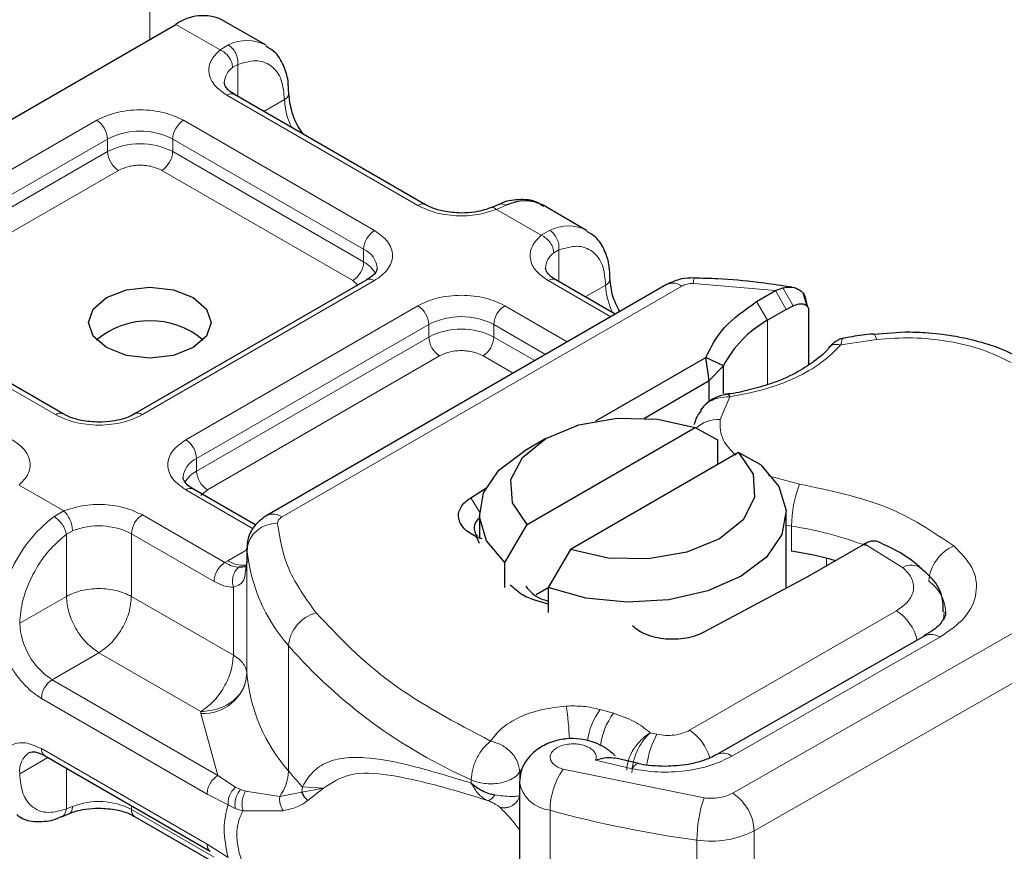
# Model space of a CAD drawing. Units: millimetres. Extents: x 0 to 420, y 0 to 297.
# Drawn here: x 176 to 179, y 80 to 82 of the extents above; entities that cross this region are included whole.
import ezdxf

# ---------------------------------------------------------------- set-up
doc = ezdxf.new("R2010")
doc.units = ezdxf.units.MM

msp = doc.modelspace()

# ---------------------------------------------------------------- linework, layer by layer
at = {"color": 8, "linetype": 'Continuous', "lineweight": 18}
for p, q in [((176.5962, 83.5328), (176.5962, 82.3583)), ((176.7719, 82.3322), (176.6615, 82.3959)), ((176.7719, 82.3322), (176.793, 82.3444)), ((176.8164, 82.2954), (176.8035, 82.288)), ((176.8164, 82.2954), (176.8164, 82.2158)), ((177.2679, 81.9422), (176.7893, 82.2185)), ((176.8821, 82.1779), (176.9335, 82.2075)), ((175.881, 81.8198), (176.4629, 82.1557)), ((176.6805, 82.1557), (177.1591, 81.8794)), ((175.9082, 81.7727), (176.4901, 82.1086)), ((176.4901, 82.0772), (176.4901, 82.1086)), ((176.6533, 82.1086), (177.1319, 81.8323)), ((176.6533, 82.1086), (176.6533, 82.0772)), ((175.9082, 81.7413), (176.4901, 82.0772)), ((176.6533, 82.0772), (177.1319, 81.8008)), ((176.5173, 82.0301), (175.9354, 81.6942)), ((177.1047, 81.7537), (176.6261, 82.0301)), ((177.4893, 81.9425), (177.4648, 81.9322)), ((177.577, 81.8674), (177.4648, 81.9322)), ((177.577, 81.8674), (177.5981, 81.8797)), ((177.1319, 81.8008), (177.1319, 81.8323)), ((177.6215, 81.8307), (177.6085, 81.8233)), ((177.6215, 81.8307), (177.6215, 81.7511)), ((177.1591, 81.7538), (176.5773, 81.4179)), ((176.9274, 81.1616), (177.9295, 81.7401)), ((177.1176, 81.7428), (177.1047, 81.7537)), ((177.7512, 81.6632), (177.5943, 81.7538)), ((177.6871, 81.7131), (177.7385, 81.7428)), ((178.1645, 81.7288), (177.9583, 81.7465)), ((178.1822, 81.736), (178.208, 81.6904)), ((178.1645, 81.7288), (178.191, 81.6813)), ((176.3597, 81.4179), (175.881, 81.6942)), ((176.686, 81.3551), (177.2679, 81.691)), ((177.4855, 81.691), (177.6424, 81.6004)), ((178.1444, 81.6544), (178.1164, 81.7011)), ((176.7132, 81.3079), (177.2951, 81.6439)), ((177.2951, 81.6124), (177.2951, 81.6439)), ((177.4583, 81.6439), (177.588, 81.569)), ((177.4583, 81.6439), (177.4583, 81.6124)), ((178.1444, 81.6544), (178.1444, 81.4932)), ((176.7132, 81.2765), (177.2951, 81.6124)), ((177.4583, 81.6124), (177.5608, 81.5533)), ((178.4178, 81.6066), (178.3275, 81.5926)), ((177.3223, 81.5653), (176.7404, 81.2294)), ((177.5064, 81.5218), (177.4311, 81.5653)), ((178.0494, 81.4628), (178.0252, 81.4054)), ((176.7132, 81.2765), (176.7132, 81.3079)), ((178.1467, 81.2645), (178.2244, 81.244)), ((176.2682, 81.2414), (176.3803, 81.1766)), ((176.8547, 81.1321), (176.686, 81.2295)), ((176.7404, 81.2294), (176.7242, 81.2157)), ((177.4003, 81.2098), (177.4219, 81.1743)), ((176.3559, 81.1626), (176.3803, 81.1766)), ((176.5773, 81.1667), (176.7841, 81.0472)), ((178.2046, 81.1383), (178.1911, 81.1406)), ((176.3869, 81.118), (176.4024, 81.127)), ((176.3869, 80.9625), (176.3869, 81.118)), ((176.5501, 81.1195), (176.5501, 80.9625)), ((176.5501, 81.1195), (176.7569, 81.0001)), ((178.2046, 81.0755), (178.2046, 81.1383)), ((178.4828, 81.0352), (178.3876, 81.0939)), ((176.7914, 81.0516), (176.8392, 81.0792)), ((176.8393, 80.7661), (176.8393, 81.0802)), ((176.7841, 81.0472), (176.7914, 81.0516)), ((176.8392, 81.0512), (176.8392, 80.7685)), ((178.2918, 81.0386), (178.2918, 81.0579)), ((178.0568, 80.4693), (179.0532, 81.0386)), ((176.8054, 80.8151), (176.8054, 80.9853)), ((176.2699, 80.895), (176.3869, 80.9625)), ((176.5501, 80.9625), (176.8054, 80.8151)), ((179.1073, 80.9443), (178.1109, 80.3749)), ((177.9486, 80.627), (178.4673, 80.9264)), ((178.055, 80.562), (178.5764, 80.8599)), ((176.4685, 80.8212), (176.3515, 80.7537)), ((176.7238, 80.6738), (176.4685, 80.8212)), ((176.9435, 80.525), (176.9435, 80.839)), ((176.7667, 80.5139), (176.3515, 80.7537)), ((176.7395, 80.4668), (176.3243, 80.7065)), ((176.7241, 80.6691), (176.7238, 80.6738)), ((177.758, 80.6695), (177.7248, 80.6789)), ((176.7667, 80.5139), (176.7241, 80.6691)), ((177.867, 80.6169), (177.8501, 80.6205)), ((176.3243, 80.5809), (176.7395, 80.3412)), ((176.3402, 80.5587), (176.2699, 80.5181)), ((177.7132, 80.552), (177.8047, 80.5307)), ((176.3869, 80.4302), (176.3869, 80.5318)), ((177.523, 80.5227), (177.5268, 80.5284)), ((177.523, 80.5005), (177.523, 80.5227)), ((177.6322, 80.5295), (177.985, 80.4576)), ((176.811, 80.4844), (176.7667, 80.5139)), ((177.4017, 80.5027), (177.4017, 80.4944)), ((176.811, 80.4844), (176.823, 80.4783)), ((176.8356, 80.4739), (176.823, 80.4783)), ((176.8356, 80.4739), (176.9217, 80.4613)), ((176.9783, 80.4853), (176.9773, 80.4718)), ((176.9773, 80.4718), (177.0311, 80.4816)), ((177.0311, 80.4816), (176.9783, 80.4853)), ((176.9923, 80.451), (177.0311, 80.4816)), ((176.792, 80.4397), (176.7395, 80.4668)), ((176.9217, 80.4613), (176.9773, 80.4718)), ((176.3869, 80.4302), (176.4024, 80.4361)), ((176.5501, 80.4376), (176.5501, 80.4286)), ((176.7569, 80.3092), (176.5501, 80.4286)), ((176.792, 80.4397), (176.8101, 80.431)), ((176.8101, 80.431), (176.8293, 80.4248)), ((176.8293, 80.4248), (176.9301, 80.4253)), ((177.599, 79.4216), (177.599, 80.4266)), ((178.1109, 80.3749), (178.1109, 79.37)), ((177.9673, 80.3516), (177.9673, 79.3466)), ((176.7395, 80.3412), (176.792, 80.3077))]:
    msp.add_line(p, q, dxfattribs=at)
at = {"color": 7, "linetype": 'Continuous', "lineweight": 25}
for p, q in [((176.8857, 82.3446), (176.7769, 82.4074)), ((175.4649, 81.7051), (176.6615, 82.3959)), ((177.2871, 81.9441), (176.8085, 82.2204)), ((177.4708, 81.9447), (177.4505, 81.9364)), ((177.6907, 81.8798), (177.5819, 81.9426)), ((177.1399, 81.7557), (176.558, 81.4198)), ((177.7625, 81.6697), (177.6135, 81.7557)), ((177.891, 81.7439), (176.889, 81.1654)), ((178.1645, 81.7288), (178.1822, 81.736)), ((178.2063, 81.7373), (178.1861, 81.7401)), ((178.1164, 81.7011), (178.1645, 81.7288)), ((178.2432, 81.69), (178.2346, 81.7202)), ((176.3789, 81.4198), (175.9003, 81.6961)), ((178.191, 81.6813), (178.208, 81.6904)), ((178.2408, 81.6996), (178.2441, 81.6887)), ((178.2472, 81.6786), (178.2472, 81.5429)), ((178.489, 81.6245), (178.4099, 81.6188)), ((177.7137, 81.402), (177.9895, 81.5612)), ((177.9978, 81.5032), (177.9895, 81.5612)), ((178.0335, 81.5405), (177.9895, 81.5612)), ((177.9978, 81.5032), (178.0335, 81.5405)), ((178.0335, 81.4709), (178.0335, 81.5405)), ((177.8354, 81.4094), (177.9978, 81.5032)), ((177.9978, 81.451), (177.9978, 81.5032)), ((177.9838, 81.4387), (177.9764, 81.4289)), ((177.5414, 81.1424), (177.9627, 81.3856)), ((177.9627, 81.3856), (178.0185, 81.355)), ((177.5889, 81.3582), (177.5345, 81.3268)), ((178.0185, 81.355), (178.0185, 81.2922)), ((178.0715, 81.3228), (177.6502, 81.0796)), ((178.1273, 81.2922), (178.0715, 81.3228)), ((176.8615, 81.1412), (176.7053, 81.2314)), ((177.4003, 81.2098), (177.4379, 81.2333)), ((177.4219, 81.1698), (177.4219, 81.107)), ((178.1911, 80.9826), (178.1911, 81.1698)), ((177.4856, 81.0474), (177.5414, 81.1424)), ((177.4219, 81.0952), (177.4145, 81.1119)), ((177.4286, 81.1067), (177.4145, 81.1119)), ((178.3838, 81.0918), (178.2443, 81.0112)), ((178.3876, 81.0939), (178.3838, 81.0918)), ((176.8392, 81.0831), (176.8392, 81.0517)), ((176.8393, 81.0802), (176.8392, 81.0831)), ((177.6502, 81.0796), (177.5944, 80.9846)), ((176.8392, 81.0512), (176.8355, 81.0263)), ((176.8392, 81.0512), (176.8396, 81.0484)), ((177.4856, 80.9846), (177.4856, 81.0474)), ((178.232, 81.0044), (177.9846, 80.8725)), ((178.2443, 81.0112), (178.232, 81.0044)), ((177.5639, 80.967), (177.5944, 80.9845)), ((177.5944, 80.9846), (177.5944, 80.9218)), ((178.5382, 80.8639), (178.0169, 80.566)), ((176.3322, 80.5633), (176.7475, 80.3236)), ((177.821, 80.5436), (177.7608, 80.5577)), ((177.5224, 80.4967), (177.5224, 79.4917)), ((176.3744, 80.4103), (176.3947, 80.4187)), ((176.558, 80.411), (176.7649, 80.2916))]:
    msp.add_line(p, q, dxfattribs=at)
at = {"color": 7, "linetype": 'Continuous', "lineweight": 25, "flags": 128}
for points in [[(176.705, 81.7114), (176.7384, 81.6826), (176.7501, 81.6486), (176.7384, 81.6146), (176.705, 81.5858), (176.6551, 81.5665), (176.5962, 81.5598), (176.5374, 81.5665), (176.4874, 81.5858), (176.4541, 81.6146), (176.4424, 81.6486), (176.4541, 81.6826), (176.4874, 81.7114), (176.5374, 81.7306), (176.5962, 81.7374), (176.6551, 81.7306), (176.705, 81.7114)], [(177.5414, 81.1424), (177.5051, 81.1968), (177.5012, 81.255), (177.5302, 81.3108), (177.5889, 81.3582), (177.671, 81.3921), (177.7677, 81.4088), (177.8686, 81.4066), (177.9627, 81.3856)], [(177.4856, 81.0474), (177.4402, 81.102), (177.4221, 81.1617), (177.4327, 81.2221), (177.4711, 81.2785), (177.5345, 81.3268)], [(178.0715, 81.3228), (178.1078, 81.2684), (178.1117, 81.2102), (178.0827, 81.1544), (178.024, 81.107), (177.9419, 81.0731), (177.8452, 81.0564), (177.7444, 81.0586), (177.6502, 81.0796)], [(178.1273, 81.2922), (178.1727, 81.2376), (178.1908, 81.1778), (178.1803, 81.1175), (178.1419, 81.0611), (178.0784, 81.0128), (177.9947, 80.9762), (177.897, 80.954), (177.7925, 80.9479), (177.6891, 80.9584), (177.5944, 80.9846)], [(178.5375, 80.8634), (178.5381, 80.8638), (178.5382, 80.8639)]]:
    msp.add_lwpolyline(points, dxfattribs=at)
at = {"color": 8, "linetype": 'Continuous', "lineweight": 18, "flags": 128}
for points in [[(178.4097, 81.6202), (178.4099, 81.6202), (178.4123, 81.6185), (178.415, 81.6139), (178.4178, 81.6066)], [(178.5871, 80.9236), (178.5863, 80.9127), (178.5843, 80.9029)], [(177.8047, 80.5307), (177.8099, 80.5376), (177.8149, 80.5419), (177.8195, 80.5433), (177.8207, 80.5431)]]:
    msp.add_lwpolyline(points, dxfattribs=at)
at = {"color": 7, "linetype": 'Continuous', "lineweight": 25}
for centre, radius, start, end in [((176.7291, 82.3016), 0.1161, 65.6929, 125.6176), ((177.5357, 81.851), 0.1026, 63.2516, 116.9054), ((178.7131, 80.7222), 1.092, 118.5677, 121.3899), ((176.5962, 81.4452), 0.2081, 50.025, 129.975), ((178.2813, 81.4103), 0.2799, 119.2929, 152.2842), ((177.4395, 81.1334), 0.0306, 125.1113, 220.5283), ((178.0648, 80.1565), 0.9296, 74.4047, 81.3539), ((176.8778, 80.769), 0.0385, 180.7594, 184.2719)]:
    msp.add_arc(centre, radius, start, end, dxfattribs=at)
at = {"color": 8, "linetype": 'Continuous', "lineweight": 18}
for centre, radius, start, end in [((176.8394, 82.2535), 0.1021, 62.0602, 116.9846), ((176.8324, 82.2475), 0.0498, 125.496, 177.4361), ((176.8005, 82.2028), 0.0193, 65.6929, 125.6176), ((176.9254, 82.2252), 0.0195, 294.5083, 352.7863), ((177.0962, 82.2126), 0.1628, 181.8073, 207.3846), ((176.431, 82.1059), 0.0591, 2.6055, 57.3945), ((176.7123, 82.1059), 0.0591, 122.6055, 177.3945), ((176.5717, 81.9511), 0.1773, 62.6097, 117.3903), ((176.5717, 81.9197), 0.1773, 62.6097, 117.3903), ((176.5491, 82.0799), 0.0591, 182.6055, 237.3945), ((176.5942, 82.0799), 0.0591, 302.6055, 357.3945), ((177.279, 81.9276), 0.0183, 62.6873, 127.3879), ((177.191, 81.8296), 0.0591, 122.6055, 177.3945), ((177.6444, 81.7887), 0.1021, 62.0602, 116.9846), ((177.1106, 81.7813), 0.0552, 3.6573, 67.3009), ((177.6374, 81.7828), 0.0498, 125.496, 177.4361), ((177.0729, 81.8035), 0.0591, 302.6055, 357.3945), ((177.0999, 81.7389), 0.0697, 27.6228, 62.6591), ((177.1479, 81.738), 0.0193, 54.3824, 114.3071), ((177.6055, 81.738), 0.0193, 65.6929, 125.6176), ((177.7304, 81.7605), 0.0195, 294.5083, 352.7863), ((177.9961, 81.7487), 0.0379, 161.591, 183.2198), ((177.9012, 81.7479), 0.1628, 181.8073, 207.3846), ((177.9069, 81.7086), 0.0387, 54.3824, 114.3071), ((177.2361, 81.6412), 0.0591, 2.6055, 57.3945), ((177.5173, 81.6412), 0.0591, 122.6055, 177.3945), ((177.3767, 81.4864), 0.1773, 62.6097, 117.3903), ((177.3767, 81.455), 0.1773, 62.6097, 117.3903), ((177.3542, 81.6151), 0.0591, 182.6055, 237.3945), ((177.3992, 81.6151), 0.0591, 302.6055, 357.3945), ((176.3708, 81.4033), 0.0183, 62.6873, 127.3879), ((176.5661, 81.4033), 0.0183, 52.5874, 117.565), ((178.0195, 81.3259), 0.0797, 85.912, 132.8785), ((176.6542, 81.3053), 0.0591, 2.6055, 57.3945), ((176.7361, 81.2559), 0.0568, 113.6824, 175.1392), ((176.7455, 81.2143), 0.0701, 117.4013, 151.6397), ((176.7723, 81.2792), 0.0591, 182.6055, 237.3945), ((178.4994, 81.1378), 0.2948, 158.8746, 179.8961), ((176.6973, 81.2137), 0.0193, 65.6929, 125.6176), ((176.6091, 81.1169), 0.0591, 122.6055, 177.3945), ((176.9049, 81.1301), 0.0387, 54.3825, 114.3059), ((176.5752, 80.8769), 0.3602, 127.5099, 177.1248), ((176.4679, 80.9588), 0.1805, 62.9118, 111.2814), ((176.9119, 81.0721), 0.073, 86.615, 173.592), ((178.0746, 80.2656), 0.8823, 69.0611, 81.5286), ((177.2674, 81.122), 0.4301, 185.5759, 221.1382), ((178.6519, 80.9933), 0.1038, 113.1474, 176.1349), ((176.8283, 81.1085), 0.0678, 237.0524, 276.008), ((178.5046, 80.9943), 0.0463, 55.2232, 118.0209), ((178.4907, 80.9184), 0.1001, 2.9453, 54.9151), ((177.0362, 80.8308), 0.0931, 104.5257, 174.9432), ((178.4029, 80.8261), 0.1192, 13.0425, 57.3163), ((176.447, 80.903), 0.1773, 182.6055, 237.3945), ((178.5539, 80.8288), 0.0384, 54.0749, 114.0252), ((177.9337, 81.7076), 1.3172, 221.2555, 246.1765), ((176.3833, 80.7039), 0.0591, 122.6055, 177.3945), ((176.7305, 80.7784), 0.1095, 266.615, 353.592), ((177.2674, 80.8079), 0.4301, 185.5759, 221.1382), ((176.9907, 80.5827), 0.6573, 1.976, 9.1832), ((177.8613, 80.5776), 0.17, 143.4025, 172.4999), ((177.8949, 80.5679), 0.1705, 143.4134, 173.0636), ((177.8824, 80.5254), 0.1213, 15.44, 56.915), ((178.0444, 80.5165), 0.2038, 150.493, 173.1528), ((176.3246, 80.5251), 0.0552, 123.6561, 187.2959), ((176.3426, 80.5786), 0.0184, 172.7442, 235.9436), ((178.0328, 80.5333), 0.0363, 52.2647, 117.291), ((176.8295, 80.5284), 0.114, 323.924, 358.2853), ((177.669, 81.1257), 0.942, 219.6224, 222.8347), ((177.7811, 80.4247), 0.1821, 144.863, 179.3939), ((177.6076, 80.5126), 0.0865, 190.0857, 264.3015), ((176.4679, 80.2679), 0.1805, 62.9118, 111.2814), ((178.296, 80.3512), 0.3287, 161.1149, 179.9344), ((177.9923, 80.3696), 0.1187, 2.5683, 57.093), ((176.5689, 80.4265), 0.019, 173.7012, 234.9867), ((178.3446, 83.1473), 2.8211, 254.6745, 262.3143), ((178.0032, 80.5843), 0.2354, 261.2202, 297.2182)]:
    msp.add_arc(centre, radius, start, end, dxfattribs=at)
for points, knots in [([(176.7893, 82.2185), (176.7782, 82.2263), (176.7554, 82.2423), (176.7418, 82.2734), (176.7458, 82.3053), (176.7634, 82.3234), (176.7719, 82.3322)], [0, 0, 0, 0, 0.242235, 0.5, 0.757765, 1, 1, 1, 1]), ([(176.8164, 82.2954), (176.8318, 82.2999), (176.8634, 82.3093), (176.9022, 82.2946), (176.9286, 82.2603), (176.9319, 82.2247), (176.9335, 82.2075)], [0, 0, 0, 0, 0.2418289, 0.5, 0.7581711, 1, 1, 1, 1]), ([(176.4629, 82.1557), (176.478, 82.1627), (176.5014, 82.1736), (176.5403, 82.1804), (176.5717, 82.1823), (176.603, 82.1804), (176.6419, 82.1736), (176.6653, 82.1627), (176.6805, 82.1557)], [0, 0, 0, 0, 0.239443, 0.369636, 0.5, 0.630193, 0.760557, 1, 1, 1, 1]), ([(176.6261, 82.0301), (176.6185, 82.0336), (176.6068, 82.039), (176.5874, 82.0424), (176.5717, 82.0434), (176.556, 82.0424), (176.5366, 82.039), (176.5249, 82.0336), (176.5173, 82.0301)], [0, 0, 0, 0, 0.239443, 0.36955, 0.5, 0.630107, 0.760557, 1, 1, 1, 1]), ([(177.4648, 81.9322), (177.4497, 81.9272), (177.4183, 81.9171), (177.363, 81.9148), (177.3092, 81.9226), (177.2814, 81.9358), (177.2679, 81.9422)], [0, 0, 0, 0, 0.2422355, 0.5, 0.7577645, 1, 1, 1, 1]), ([(177.4648, 81.9322), (177.4619, 81.9342), (177.4565, 81.9379), (177.4523, 81.9366), (177.4504, 81.936)], [0, 0, 0, 0, 0.54289, 1, 1, 1, 1]), ([(177.4709, 81.9443), (177.4734, 81.9452), (177.479, 81.9472), (177.4856, 81.9442), (177.4893, 81.9425)], [0, 0, 0, 0, 0.443001, 1, 1, 1, 1]), ([(177.1591, 81.8794), (177.1713, 81.8706), (177.1902, 81.8571), (177.202, 81.8347), (177.2053, 81.8166), (177.202, 81.7985), (177.1902, 81.776), (177.1713, 81.7625), (177.1591, 81.7538)], [0, 0, 0, 0, 0.239443, 0.369636, 0.5, 0.630193, 0.760557, 1, 1, 1, 1]), ([(177.5943, 81.7538), (177.5832, 81.7615), (177.5604, 81.7776), (177.5468, 81.8086), (177.5508, 81.8406), (177.5684, 81.8587), (177.577, 81.8674)], [0, 0, 0, 0, 0.2422355, 0.5, 0.7577645, 1, 1, 1, 1]), ([(177.6215, 81.8307), (177.6368, 81.8352), (177.6684, 81.8445), (177.7073, 81.8299), (177.7336, 81.7956), (177.7369, 81.76), (177.7385, 81.7428)], [0, 0, 0, 0, 0.241829, 0.5, 0.758171, 1, 1, 1, 1]), ([(177.2679, 81.691), (177.283, 81.698), (177.3064, 81.7089), (177.3453, 81.7157), (177.3767, 81.7176), (177.4081, 81.7157), (177.447, 81.7089), (177.4703, 81.698), (177.4855, 81.691)], [0, 0, 0, 0, 0.239443, 0.369636, 0.5, 0.630193, 0.760557, 1, 1, 1, 1]), ([(178.3332, 81.6084), (178.3326, 81.608), (178.331, 81.6071), (178.3288, 81.5979), (178.3275, 81.5926)], [0, 0, 0, 0, 0.414764, 1, 1, 1, 1]), ([(178.7546, 81.5489), (178.7315, 81.56), (178.6847, 81.5826), (178.5992, 81.603), (178.5082, 81.6128), (178.4476, 81.6086), (178.4178, 81.6066)], [0, 0, 0, 0, 0.246452, 0.5, 0.753548, 1, 1, 1, 1]), ([(178.3275, 81.5926), (178.3123, 81.5773), (178.2817, 81.5465), (178.215, 81.5088), (178.1371, 81.479), (178.0784, 81.4682), (178.0494, 81.4628)], [0, 0, 0, 0, 0.247061, 0.5, 0.752939, 1, 1, 1, 1]), ([(178.3275, 81.5926), (178.323, 81.5933), (178.314, 81.5949), (178.3036, 81.5918), (178.2999, 81.5872), (178.2985, 81.5854)], [0, 0, 0, 0, 0.382999, 0.765998, 1, 1, 1, 1]), ([(177.4311, 81.5653), (177.4235, 81.5689), (177.4118, 81.5743), (177.3924, 81.5777), (177.3767, 81.5787), (177.361, 81.5777), (177.3416, 81.5743), (177.3299, 81.5689), (177.3223, 81.5653)], [0, 0, 0, 0, 0.239443, 0.36955, 0.5, 0.630107, 0.760557, 1, 1, 1, 1]), ([(178.0494, 81.4628), (178.0393, 81.4623), (178.0195, 81.4612), (177.9979, 81.4505), (177.9866, 81.4424), (177.9838, 81.4387), (177.9838, 81.4387)], [0, 0, 0, 0, 0.401057, 0.783578, 0.998456, 1, 1, 1, 1]), ([(176.5773, 81.4179), (176.5621, 81.4108), (176.5387, 81.3999), (176.4998, 81.3931), (176.4685, 81.3912), (176.4371, 81.3931), (176.3982, 81.3999), (176.3748, 81.4108), (176.3597, 81.4179)], [0, 0, 0, 0, 0.239443, 0.369636, 0.5, 0.630193, 0.760557, 1, 1, 1, 1]), ([(178.0252, 81.4054), (178.0253, 81.3878), (178.0255, 81.356), (178.0524, 81.3285), (178.0644, 81.3163)], [0, 0, 0, 0, 0.555254, 1, 1, 1, 1]), ([(176.2509, 81.3551), (176.262, 81.3473), (176.2848, 81.3312), (176.2984, 81.3002), (176.2944, 81.2682), (176.2767, 81.2501), (176.2682, 81.2414)], [0, 0, 0, 0, 0.242235, 0.5, 0.757765, 1, 1, 1, 1]), ([(176.686, 81.2295), (176.6738, 81.2382), (176.655, 81.2517), (176.6432, 81.2741), (176.6399, 81.2922), (176.6431, 81.3104), (176.655, 81.3328), (176.6738, 81.3463), (176.686, 81.3551)], [0, 0, 0, 0, 0.239443, 0.369636, 0.5, 0.630193, 0.760557, 1, 1, 1, 1]), ([(176.3803, 81.1766), (176.3955, 81.1816), (176.4269, 81.1917), (176.4822, 81.1941), (176.536, 81.1862), (176.5638, 81.173), (176.5773, 81.1667)], [0, 0, 0, 0, 0.2422355, 0.5, 0.7577645, 1, 1, 1, 1]), ([(176.2699, 80.895), (176.2715, 80.914), (176.2747, 80.9534), (176.3011, 81.0181), (176.3399, 81.0776), (176.3716, 81.1048), (176.3869, 81.118)], [0, 0, 0, 0, 0.241829, 0.5, 0.758171, 1, 1, 1, 1]), ([(178.6111, 81.0888), (178.6284, 81.0712), (178.6643, 81.0348), (178.6726, 80.9704), (178.645, 80.9078), (178.5988, 80.8755), (178.5764, 80.8599)], [0, 0, 0, 0, 0.242109, 0.5, 0.757891, 1, 1, 1, 1]), ([(176.8198, 81.0356), (176.8143, 81.0362), (176.803, 81.0373), (176.7906, 81.0438), (176.7841, 81.0472)], [0, 0, 0, 0, 0.479686, 1, 1, 1, 1]), ([(176.8198, 81.0356), (176.8181, 81.0344), (176.8148, 81.032), (176.8093, 81.0251), (176.8045, 81.0143), (176.8028, 81.002), (176.8035, 80.9922), (176.8048, 80.9876), (176.8054, 80.9853)], [0, 0, 0, 0, 0.125229, 0.250009, 0.5, 0.749991, 0.874771, 1, 1, 1, 1]), ([(176.8355, 81.0263), (176.835, 81.0202), (176.8338, 81.0067), (176.8249, 80.9921), (176.8115, 80.9874), (176.8054, 80.9853)], [0, 0, 0, 0, 0.309392, 0.686442, 1, 1, 1, 1]), ([(178.4673, 80.9264), (178.4779, 80.9339), (178.4997, 80.9493), (178.5125, 80.979), (178.5083, 81.0096), (178.4912, 81.0269), (178.4828, 81.0352)], [0, 0, 0, 0, 0.242109, 0.5, 0.757891, 1, 1, 1, 1]), ([(176.8054, 80.9853), (176.7977, 80.9859), (176.7822, 80.9873), (176.7653, 80.9958), (176.7569, 81.0001)], [0, 0, 0, 0, 0.5000052, 1, 1, 1, 1]), ([(176.3243, 80.7065), (176.3106, 80.7161), (176.2895, 80.7309), (176.2641, 80.7612), (176.2468, 80.7874), (176.2327, 80.8155), (176.2192, 80.8526), (176.2169, 80.8783), (176.2155, 80.895)], [0, 0, 0, 0, 0.239443, 0.369636, 0.5, 0.630193, 0.760557, 1, 1, 1, 1]), ([(177.4502, 80.5999), (177.4586, 80.611), (177.4757, 80.6337), (177.5212, 80.6608), (177.5769, 80.6805), (177.619, 80.6852), (177.6396, 80.6876)], [0, 0, 0, 0, 0.244959, 0.5, 0.755041, 1, 1, 1, 1]), ([(177.7913, 80.5271), (177.7921, 80.5353), (177.7934, 80.5481), (177.8011, 80.5668), (177.8116, 80.5851), (177.8284, 80.6057), (177.8429, 80.6156), (177.8501, 80.6205)], [0, 0, 0, 0, 0.233497, 0.364782, 0.505811, 0.753847, 1, 1, 1, 1]), ([(177.8501, 80.6205), (177.8444, 80.6149), (177.8329, 80.6035), (177.8199, 80.581), (177.8119, 80.5617), (177.8058, 80.542), (177.8047, 80.5289), (177.8041, 80.5203)], [0, 0, 0, 0, 0.246047, 0.494394, 0.630494, 0.760142, 1, 1, 1, 1]), ([(176.2155, 80.5181), (176.2169, 80.5331), (176.2192, 80.5561), (176.2327, 80.5776), (176.2468, 80.5895), (176.2641, 80.5957), (176.2895, 80.5967), (176.3106, 80.5871), (176.3243, 80.5809)], [0, 0, 0, 0, 0.239443, 0.369636, 0.5, 0.630193, 0.760557, 1, 1, 1, 1]), ([(177.7132, 80.552), (177.714, 80.555), (177.7157, 80.5611), (177.7123, 80.5705), (177.7049, 80.5791), (177.6933, 80.586), (177.6794, 80.5907), (177.664, 80.593), (177.6476, 80.5929), (177.6317, 80.5899), (177.6177, 80.5846), (177.6074, 80.5773), (177.6009, 80.5689), (177.5986, 80.5597), (177.6007, 80.5502), (177.6078, 80.5414), (177.6183, 80.5341), (177.6275, 80.531), (177.6322, 80.5295)], [0, 0, 0, 0, 0.061503, 0.123083, 0.187967, 0.253009, 0.312641, 0.372431, 0.436136, 0.499997, 0.563702, 0.627563, 0.687194, 0.746984, 0.811868, 0.876911, 0.938417, 1, 1, 1, 1]), ([(176.9783, 80.4853), (176.9864, 80.4985), (177.0032, 80.5258), (177.0388, 80.5479), (177.0825, 80.5592), (177.1492, 80.5595), (177.2508, 80.5405), (177.3498, 80.5103), (177.4017, 80.4944)], [0, 0, 0, 0, 0.120098, 0.246194, 0.367409, 0.495819, 0.735593, 1, 1, 1, 1]), ([(178.055, 80.562), (178.0381, 80.5538), (178.0035, 80.5369), (177.9384, 80.5236), (177.8696, 80.5202), (177.826, 80.5273), (177.8047, 80.5307)], [0, 0, 0, 0, 0.244907, 0.5, 0.755093, 1, 1, 1, 1]), ([(176.3869, 80.4302), (176.3716, 80.4257), (176.3399, 80.4163), (176.3011, 80.431), (176.2747, 80.4653), (176.2715, 80.5009), (176.2699, 80.5181)], [0, 0, 0, 0, 0.241829, 0.5, 0.758171, 1, 1, 1, 1]), ([(177.0311, 80.4816), (177.0524, 80.4955), (177.0956, 80.5237), (177.1926, 80.5174), (177.3072, 80.4925), (177.397, 80.465), (177.4422, 80.4511)], [0, 0, 0, 0, 0.242862, 0.491502, 0.744271, 1, 1, 1, 1]), ([(176.811, 80.4844), (176.8078, 80.4812), (176.8014, 80.4747), (176.7952, 80.4621), (176.7919, 80.4501), (176.792, 80.4432), (176.792, 80.4397)], [0, 0, 0, 0, 0.27985, 0.559325, 0.779628, 1, 1, 1, 1]), ([(176.823, 80.4783), (176.8203, 80.4746), (176.8151, 80.4674), (176.8106, 80.4539), (176.8089, 80.4413), (176.8097, 80.4345), (176.8101, 80.431)], [0, 0, 0, 0, 0.27985, 0.55931, 0.77962, 1, 1, 1, 1]), ([(176.8356, 80.4739), (176.8336, 80.4699), (176.8295, 80.4619), (176.8269, 80.4478), (176.8269, 80.4349), (176.8285, 80.4282), (176.8293, 80.4248)], [0, 0, 0, 0, 0.279849, 0.559288, 0.779607, 1, 1, 1, 1]), ([(177.4017, 80.4944), (177.407, 80.4851), (177.415, 80.4711), (177.4298, 80.4577), (177.438, 80.4533), (177.4422, 80.4511)], [0, 0, 0, 0, 0.490485, 0.742029, 1, 1, 1, 1]), ([(176.9217, 80.4613), (176.9214, 80.4582), (176.921, 80.452), (176.9225, 80.4424), (176.9254, 80.4332), (176.9286, 80.428), (176.9301, 80.4253)], [0, 0, 0, 0, 0.2498755, 0.5, 0.7501245, 1, 1, 1, 1]), ([(176.9301, 80.4253), (176.9432, 80.4281), (176.9679, 80.4333), (176.9845, 80.4454), (176.9923, 80.451)], [0, 0, 0, 0, 0.529567, 1, 1, 1, 1]), ([(177.4422, 80.4511), (177.4435, 80.4511), (177.4462, 80.4511), (177.4509, 80.454), (177.4559, 80.4584), (177.4592, 80.4629), (177.4608, 80.4651)], [0, 0, 0, 0, 0.249881, 0.5, 0.750119, 1, 1, 1, 1]), ([(177.4422, 80.4511), (177.4458, 80.4496), (177.4535, 80.4464), (177.4652, 80.4406), (177.4695, 80.437), (177.4724, 80.4347)], [0, 0, 0, 0, 0.241535, 0.503262, 1, 1, 1, 1]), ([(177.4608, 80.4651), (177.4679, 80.4641), (177.4829, 80.4619), (177.4998, 80.461), (177.5143, 80.461), (177.5197, 80.4622), (177.523, 80.4629)], [0, 0, 0, 0, 0.2431333, 0.5185469, 0.7090404, 1, 1, 1, 1]), ([(177.4724, 80.4347), (177.4749, 80.434), (177.48, 80.4326), (177.4881, 80.4326), (177.4961, 80.4341), (177.5036, 80.4374), (177.5104, 80.4421), (177.5161, 80.4481), (177.5205, 80.4551), (177.5222, 80.4603), (177.523, 80.4629)], [0, 0, 0, 0, 0.1249721, 0.2500084, 0.3749864, 0.4999136, 0.6250107, 0.7500557, 0.8750199, 1, 1, 1, 1]), ([(177.985, 80.4576), (177.9914, 80.457), (178.0043, 80.4558), (178.0237, 80.4577), (178.042, 80.4619), (178.0519, 80.4668), (178.0568, 80.4693)], [0, 0, 0, 0, 0.249865, 0.499991, 0.749866, 1, 1, 1, 1]), ([(176.3743, 80.4108), (176.3749, 80.4109), (176.3789, 80.4116), (176.3841, 80.4181), (176.3859, 80.4261), (176.3869, 80.4302)], [0, 0, 0, 0, 0.092815, 0.546408, 1, 1, 1, 1]), ([(176.4024, 80.4361), (176.402, 80.4324), (176.4013, 80.4249), (176.398, 80.4194), (176.3952, 80.4191), (176.3948, 80.4191)], [0, 0, 0, 0, 0.463391, 0.926781, 1, 1, 1, 1]), ([(176.8293, 80.4248), (176.825, 80.416), (176.8166, 80.3988), (176.813, 80.3658), (176.8166, 80.3289), (176.825, 80.3029), (176.8293, 80.2896)], [0, 0, 0, 0, 0.256901, 0.5, 0.743099, 1, 1, 1, 1]), ([(177.4724, 80.4347), (177.4837, 80.4235), (177.4973, 80.41), (177.5187, 80.3824), (177.5224, 80.3776)], [0, 0, 0, 0, 0.827919, 1, 1, 1, 1])]:
    msp.add_open_spline(points, degree=3, knots=knots, dxfattribs=at)
for points in [[(176.8035, 82.288), (176.803, 82.2923), (176.802, 82.301), (176.7948, 82.3143), (176.7843, 82.3258), (176.7761, 82.33), (176.7719, 82.3322)], [(176.793, 82.3444), (176.7966, 82.3419), (176.8036, 82.3368), (176.8117, 82.3239), (176.8167, 82.3092), (176.8165, 82.3), (176.8164, 82.2954)], [(177.5981, 81.8797), (177.6016, 81.8771), (177.6086, 81.872), (177.6167, 81.8591), (177.6217, 81.8445), (177.6215, 81.8353), (177.6215, 81.8307)], [(177.6085, 81.8233), (177.608, 81.8276), (177.6071, 81.8362), (177.5998, 81.8496), (177.5894, 81.861), (177.5811, 81.8653), (177.577, 81.8674)], [(177.9583, 81.7465), (177.9557, 81.7465), (177.9503, 81.7465), (177.9426, 81.7452), (177.9354, 81.7431), (177.9315, 81.7411), (177.9295, 81.7401)], [(178.2244, 81.244), (178.3006, 81.2279), (178.4531, 81.1958), (178.5584, 81.1245), (178.6111, 81.0888)], [(176.3803, 81.1766), (176.3832, 81.1738), (176.389, 81.1681), (176.3963, 81.1548), (176.4014, 81.1402), (176.402, 81.1314), (176.4024, 81.127)], [(176.3869, 81.118), (176.386, 81.122), (176.3842, 81.1301), (176.3766, 81.1433), (176.3668, 81.1551), (176.3595, 81.1601), (176.3559, 81.1626)], [(176.9274, 81.1616), (176.9256, 81.1604), (176.9221, 81.1581), (176.9185, 81.154), (176.9163, 81.1495), (176.9162, 81.1465), (176.9162, 81.1449)], [(176.9162, 81.1449), (176.9225, 81.1062), (176.9352, 81.0287), (176.987, 80.9569), (177.0129, 80.921)], [(176.7569, 81.0001), (176.7573, 81.0045), (176.7582, 81.0132), (176.7644, 81.0272), (176.7734, 81.0396), (176.7806, 81.0447), (176.7841, 81.0472)], [(176.5501, 80.9625), (176.5381, 80.968), (176.5143, 80.9789), (176.4685, 80.9836), (176.4226, 80.9789), (176.3988, 80.968), (176.3869, 80.9625)], [(176.3869, 80.9625), (176.3881, 80.9495), (176.3906, 80.9234), (176.4094, 80.8813), (176.4364, 80.844), (176.4578, 80.8288), (176.4685, 80.8212)], [(176.4685, 80.8212), (176.4792, 80.8288), (176.5005, 80.844), (176.5275, 80.8813), (176.5464, 80.9234), (176.5488, 80.9495), (176.5501, 80.9625)], [(177.0129, 80.921), (177.0704, 80.8605), (177.1853, 80.7395), (177.3619, 80.6464), (177.4502, 80.5999)], [(176.8054, 80.8151), (176.8042, 80.802), (176.8018, 80.7759), (176.7829, 80.7339), (176.7559, 80.6965), (176.7345, 80.6814), (176.7238, 80.6738)], [(176.8054, 80.8151), (176.8104, 80.8119), (176.8204, 80.8054), (176.8309, 80.7939), (176.8378, 80.7815), (176.8387, 80.7728), (176.8392, 80.7685)], [(176.8392, 80.7685), (176.8375, 80.7562), (176.834, 80.7314), (176.8073, 80.7002), (176.7692, 80.6782), (176.739, 80.6753), (176.7238, 80.6738)], [(177.6396, 80.6876), (177.6543, 80.6879), (177.6838, 80.6885), (177.7111, 80.6821), (177.7248, 80.6789)], [(177.758, 80.6695), (177.7764, 80.6632), (177.8132, 80.6507), (177.8378, 80.6306), (177.8501, 80.6205)], [(177.867, 80.6169), (177.8741, 80.6157), (177.8883, 80.6133), (177.9106, 80.6145), (177.9317, 80.6187), (177.943, 80.6242), (177.9486, 80.627)], [(177.4017, 80.5027), (177.4024, 80.5114), (177.4038, 80.5289), (177.4151, 80.5576), (177.4311, 80.5835), (177.4439, 80.5945), (177.4502, 80.5999)], [(177.4502, 80.5999), (177.4598, 80.5971), (177.4788, 80.5914), (177.5029, 80.5721), (177.5197, 80.548), (177.5219, 80.5311), (177.523, 80.5227)], [(177.4017, 80.5027), (177.4067, 80.5006), (177.4168, 80.4965), (177.4346, 80.4932), (177.4532, 80.4923), (177.4716, 80.494), (177.4888, 80.4982), (177.5036, 80.5046), (177.5158, 80.5128), (177.5206, 80.5194), (177.523, 80.5227)], [(176.7395, 80.4668), (176.7399, 80.4712), (176.7407, 80.4799), (176.747, 80.4939), (176.756, 80.5063), (176.7631, 80.5114), (176.7667, 80.5139)], [(176.792, 80.3077), (176.7872, 80.3325), (176.7774, 80.3821), (176.7872, 80.4205), (176.792, 80.4397)], [(176.7475, 80.3236), (176.7452, 80.3255), (176.7406, 80.3294), (176.7399, 80.3373), (176.7395, 80.3412)]]:
    msp.add_open_spline(points, degree=3, dxfattribs=at)
at = {"color": 7, "linetype": 'Continuous', "lineweight": 25}
for points, knots in [([(176.944, 82.2229), (176.9438, 82.2334), (176.9435, 82.2588), (176.932, 82.2946), (176.9133, 82.3263), (176.894, 82.3371), (176.8865, 82.3413)], [0, 0, 0, 0, 0.208243, 0.500584, 0.807024, 1, 1, 1, 1]), ([(176.809, 82.2206), (176.806, 82.2222), (176.7972, 82.2271), (176.7885, 82.2358), (176.783, 82.2446), (176.7829, 82.248), (176.7829, 82.2497)], [0, 0, 0, 0, 0.140534, 0.409391, 0.691336, 1, 1, 1, 1]), ([(176.9818, 82.1203), (176.978, 82.1251), (176.9643, 82.1426), (176.949, 82.1806), (176.9462, 82.209), (176.9447, 82.2232)], [0, 0, 0, 0, 0.156886, 0.578443, 1, 1, 1, 1]), ([(177.5827, 81.9394), (177.5775, 81.9432), (177.5595, 81.9565), (177.5206, 81.958), (177.4879, 81.9535), (177.472, 81.945), (177.4708, 81.9443)], [0, 0, 0, 0, 0.168224, 0.584784, 0.967148, 1, 1, 1, 1]), ([(177.3767, 81.9232), (177.3615, 81.924), (177.3405, 81.9252), (177.3138, 81.9322), (177.298, 81.9379), (177.2901, 81.9427), (177.2877, 81.9442)], [0, 0, 0, 0, 0.441085, 0.611998, 0.878197, 1, 1, 1, 1]), ([(177.4502, 81.9366), (177.4453, 81.9347), (177.4333, 81.93), (177.4083, 81.9246), (177.388, 81.9237), (177.3767, 81.9232)], [0, 0, 0, 0, 0.236764, 0.574216, 1, 1, 1, 1]), ([(177.749, 81.7581), (177.7489, 81.7687), (177.7485, 81.7941), (177.737, 81.8299), (177.7184, 81.8616), (177.699, 81.8724), (177.6915, 81.8766)], [0, 0, 0, 0, 0.208243, 0.500584, 0.807024, 1, 1, 1, 1]), ([(177.1657, 81.7852), (177.1647, 81.7805), (177.1627, 81.771), (177.1476, 81.7608), (177.1399, 81.7557)], [0, 0, 0, 0, 0.489448, 1, 1, 1, 1]), ([(177.614, 81.7558), (177.611, 81.7575), (177.6023, 81.7623), (177.5936, 81.7711), (177.588, 81.7799), (177.588, 81.7832), (177.5879, 81.785)], [0, 0, 0, 0, 0.140534, 0.409391, 0.691336, 1, 1, 1, 1]), ([(177.7735, 81.676), (177.767, 81.6891), (177.753, 81.7172), (177.7509, 81.7441), (177.7497, 81.7585)], [0, 0, 0, 0, 0.4654059, 1, 1, 1, 1]), ([(177.9602, 81.7606), (177.9496, 81.7603), (177.9251, 81.7596), (177.9033, 81.7495), (177.891, 81.7439)], [0, 0, 0, 0, 0.436559, 1, 1, 1, 1]), ([(178.1861, 81.7401), (178.164, 81.7434), (178.1092, 81.7516), (178.0335, 81.7584), (177.9799, 81.7595), (177.9602, 81.7599)], [0, 0, 0, 0, 0.297635, 0.741149, 1, 1, 1, 1]), ([(178.1822, 81.736), (178.1902, 81.7372), (178.2055, 81.7394), (178.2247, 81.7316), (178.2381, 81.7182), (178.2399, 81.7055), (178.2408, 81.6996)], [0, 0, 0, 0, 0.294953, 0.562606, 0.7961, 1, 1, 1, 1]), ([(178.208, 81.6904), (178.2131, 81.6925), (178.2231, 81.6967), (178.2343, 81.6958), (178.2411, 81.6924), (178.2446, 81.6887), (178.2468, 81.6841), (178.2471, 81.6804), (178.2472, 81.6786)], [0, 0, 0, 0, 0.29126, 0.565446, 0.687924, 0.802834, 0.90333, 1, 1, 1, 1]), ([(178.3335, 81.6093), (178.3308, 81.6086), (178.3255, 81.6074), (178.3163, 81.6022), (178.3067, 81.5953), (178.3009, 81.589), (178.298, 81.5858)], [0, 0, 0, 0, 0.264514, 0.516438, 0.760253, 1, 1, 1, 1]), ([(178.4096, 81.6198), (178.4069, 81.6196), (178.3866, 81.6186), (178.3609, 81.6145), (178.3387, 81.6098), (178.3332, 81.6086)], [0, 0, 0, 0, 0.104343, 0.776428, 1, 1, 1, 1]), ([(178.791, 81.5529), (178.7705, 81.5635), (178.7317, 81.5836), (178.6688, 81.6027), (178.6056, 81.6161), (178.5462, 81.6233), (178.5058, 81.6242), (178.489, 81.6245)], [0, 0, 0, 0, 0.238902, 0.451837, 0.631946, 0.846536, 1, 1, 1, 1]), ([(178.2982, 81.5861), (178.2982, 81.5861), (178.2904, 81.5742), (178.2628, 81.5517), (178.2147, 81.5204), (178.1581, 81.496), (178.0998, 81.4799), (178.0611, 81.4707), (178.0402, 81.4693), (178.0375, 81.4691)], [0, 0, 0, 0, 0.000968, 0.215438, 0.420586, 0.64754, 0.82054, 0.977534, 1, 1, 1, 1]), ([(178.0439, 81.4695), (178.039, 81.4685), (178.0288, 81.4666), (178.0129, 81.4604), (177.997, 81.4515), (177.9883, 81.443), (177.9838, 81.4387)], [0, 0, 0, 0, 0.226799, 0.467129, 0.723992, 1, 1, 1, 1]), ([(178.044, 81.4688), (178.0446, 81.469), (178.0462, 81.4694), (178.0482, 81.4654), (178.0494, 81.4628)], [0, 0, 0, 0, 0.376824, 1, 1, 1, 1]), ([(176.4685, 81.3989), (176.4533, 81.3997), (176.4322, 81.4009), (176.4056, 81.4079), (176.3897, 81.4136), (176.3819, 81.4184), (176.3794, 81.4199)], [0, 0, 0, 0, 0.441085, 0.611998, 0.878197, 1, 1, 1, 1]), ([(176.5573, 81.42), (176.5539, 81.4179), (176.5455, 81.4128), (176.5264, 81.4063), (176.5002, 81.4002), (176.4798, 81.3994), (176.4685, 81.3989)], [0, 0, 0, 0, 0.16715, 0.405166, 0.668162, 1, 1, 1, 1]), ([(177.9778, 81.4279), (177.9728, 81.4214), (177.9647, 81.4107), (177.9618, 81.3981), (177.9607, 81.3932)], [0, 0, 0, 0, 0.612724, 1, 1, 1, 1]), ([(176.7058, 81.2315), (176.7028, 81.2332), (176.694, 81.238), (176.6853, 81.2468), (176.6798, 81.2556), (176.6797, 81.2589), (176.6797, 81.2607)], [0, 0, 0, 0, 0.140534, 0.409391, 0.691336, 1, 1, 1, 1]), ([(176.889, 81.1654), (176.8776, 81.157), (176.8571, 81.142), (176.8404, 81.1087), (176.8398, 81.0869), (176.8395, 81.0764)], [0, 0, 0, 0, 0.3929877, 0.7088098, 1, 1, 1, 1]), ([(178.4236, 81.0985), (178.419, 81.1), (178.4114, 81.1024), (178.3986, 81.0995), (178.3913, 81.0958), (178.3876, 81.0939)], [0, 0, 0, 0, 0.4449023, 0.7165275, 1, 1, 1, 1]), ([(178.53, 81.0316), (178.5261, 81.0352), (178.5028, 81.0569), (178.4664, 81.0791), (178.4311, 81.0946), (178.4234, 81.098)], [0, 0, 0, 0, 0.134475, 0.812601, 1, 1, 1, 1]), ([(176.8381, 81.0394), (176.8374, 81.0385), (176.8363, 81.0369), (176.8296, 81.0356), (176.823, 81.0356), (176.8198, 81.0356)], [0, 0, 0, 0, 0.375271, 0.687774, 1, 1, 1, 1]), ([(178.5846, 80.9238), (178.5845, 80.9356), (178.5843, 80.9652), (178.563, 81.0037), (178.5396, 81.0232), (178.53, 81.0312)], [0, 0, 0, 0, 0.279315, 0.704425, 1, 1, 1, 1]), ([(177.5944, 80.943), (177.5716, 80.9492), (177.5315, 80.9603), (177.5089, 80.9822), (177.4992, 80.9917)], [0, 0, 0, 0, 0.566623, 1, 1, 1, 1]), ([(177.5382, 80.9879), (177.5484, 80.976), (177.5617, 80.9606), (177.5882, 80.9524), (177.5944, 80.9505)], [0, 0, 0, 0, 0.767251, 1, 1, 1, 1]), ([(178.59, 80.9236), (178.5902, 80.9221), (178.591, 80.9168), (178.5857, 80.9046), (178.5686, 80.8821), (178.5448, 80.8688), (178.5368, 80.8643)], [0, 0, 0, 0, 0.11991, 0.443607, 0.812533, 1, 1, 1, 1]), ([(177.7624, 80.5627), (177.7554, 80.5692), (177.7421, 80.5813), (177.7125, 80.5968), (177.678, 80.6062), (177.6405, 80.6067), (177.6046, 80.5995), (177.5748, 80.5854), (177.5521, 80.567), (177.5365, 80.5478), (177.5248, 80.524), (177.5232, 80.506), (177.5224, 80.4967)], [0, 0, 0, 0, 0.093259, 0.176123, 0.313201, 0.420967, 0.52622, 0.654138, 0.729058, 0.811792, 0.902307, 1, 1, 1, 1]), ([(176.2938, 80.5709), (176.2983, 80.5724), (176.3075, 80.5754), (176.3239, 80.5674), (176.3322, 80.5633)], [0, 0, 0, 0, 0.48945, 1, 1, 1, 1]), ([(177.7604, 80.556), (177.7543, 80.5571), (177.7408, 80.5596), (177.723, 80.5547), (177.7132, 80.552)], [0, 0, 0, 0, 0.453514, 1, 1, 1, 1]), ([(178.0158, 80.5662), (178.0124, 80.5641), (178.0026, 80.5578), (177.9781, 80.5489), (177.9393, 80.5389), (177.9072, 80.5373), (177.8873, 80.5363)], [0, 0, 0, 0, 0.125218, 0.3617597, 0.6040721, 1, 1, 1, 1]), ([(177.8873, 80.5363), (177.8648, 80.5371), (177.8416, 80.538), (177.8215, 80.543), (177.8208, 80.5432)], [0, 0, 0, 0, 0.966876, 1, 1, 1, 1]), ([(177.4017, 80.4944), (177.4103, 80.4876), (177.4237, 80.4772), (177.4448, 80.4685), (177.4557, 80.4662), (177.4608, 80.4651)], [0, 0, 0, 0, 0.490137, 0.759992, 1, 1, 1, 1]), ([(176.9923, 80.451), (176.9886, 80.4544), (176.9821, 80.4604), (176.9787, 80.4683), (176.9773, 80.4718)], [0, 0, 0, 0, 0.559451, 1, 1, 1, 1]), ([(176.395, 80.4185), (176.3999, 80.4204), (176.4119, 80.425), (176.4369, 80.4305), (176.4572, 80.4314), (176.4685, 80.4319)], [0, 0, 0, 0, 0.236764, 0.574216, 1, 1, 1, 1]), ([(176.4685, 80.4319), (176.4836, 80.431), (176.5047, 80.4299), (176.5314, 80.4229), (176.5472, 80.4172), (176.555, 80.4124), (176.5575, 80.4108)], [0, 0, 0, 0, 0.441085, 0.611998, 0.878197, 1, 1, 1, 1]), ([(176.2624, 80.4157), (176.2676, 80.4119), (176.2856, 80.3986), (176.3246, 80.3971), (176.3573, 80.4016), (176.3731, 80.4101), (176.3744, 80.4108)], [0, 0, 0, 0, 0.168394, 0.584869, 0.967155, 1, 1, 1, 1])]:
    msp.add_open_spline(points, degree=3, knots=knots, dxfattribs=at)
for points in [[(177.9895, 81.5612), (178.0023, 81.587), (178.0278, 81.6387), (178.0869, 81.6803), (178.1164, 81.7011)], [(177.4145, 81.1119), (177.4085, 81.115), (177.3965, 81.121), (177.3831, 81.1326), (177.3738, 81.1454), (177.3693, 81.159), (177.3698, 81.1729), (177.3753, 81.1864), (177.3852, 81.1991), (177.3953, 81.2062), (177.4003, 81.2098)], [(177.9846, 80.8725), (177.9778, 80.8694), (177.9644, 80.8631), (177.9402, 80.8573), (177.9146, 80.8545), (177.8885, 80.8551), (177.8633, 80.859), (177.8404, 80.8662), (177.8204, 80.876), (177.8109, 80.8843), (177.8061, 80.8885)]]:
    msp.add_open_spline(points, degree=3, dxfattribs=at)

doc.saveas('drawing.dxf')
